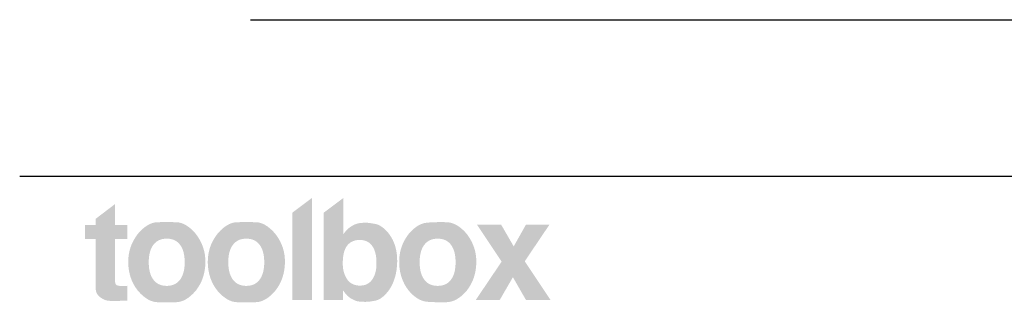
# Model space of a CAD drawing. Units: millimetres. Extents: x 31382 to 57702, y 298 to 18376.
# Drawn here: x 31382 to 32097, y 15469 to 15674 of the extents above; entities that cross this region are included whole.
import ezdxf

# ---------------------------------------------------------------- set-up
doc = ezdxf.new("R2010")
doc.units = ezdxf.units.MM
doc.header["$LTSCALE"] = 15
doc.layers.add('toolboxロゴ', color=7, linetype='Continuous', lineweight=5)
doc.layers.add('実線', color=7, linetype='Continuous', lineweight=18)

# ---------------------------------------------------------------- blocks, each defined once
blk = doc.blocks.new('グループ')
at = {"layer": 'toolboxロゴ', "linetype": 'Continuous', "lineweight": 0}
for points in [[(675.84, 554.659), (675.84, 555.338), (676.349, 555.338), (676.349, 555.636), (677.294, 556.356), (677.294, 555.338), (677.886, 555.338), (677.886, 554.659), (677.294, 554.659), (677.294, 554.644), (677.294, 554.625), (677.294, 554.603), (677.294, 554.578), (677.294, 554.549), (677.294, 554.517), (677.294, 554.481), (677.294, 554.442), (677.294, 554.4), (677.294, 554.356), (677.294, 554.31), (677.294, 554.261), (677.294, 554.211), (677.294, 554.159), (677.294, 554.104), (677.294, 554.048), (677.294, 553.99), (677.294, 553.931), (677.294, 553.873), (677.294, 553.814), (677.294, 553.754), (677.294, 553.694), (677.294, 553.634), (677.294, 553.573), (677.294, 553.512), (677.294, 553.453), (677.294, 553.395), (677.294, 553.339), (677.294, 553.284), (677.294, 553.229), (677.294, 553.177), (677.294, 553.125), (677.294, 553.076), (677.294, 553.031), (677.294, 552.99), (677.294, 552.952), (677.294, 552.918), (677.294, 552.888), (677.294, 552.862), (677.294, 552.839), (677.294, 552.819), (677.294, 552.802), (677.294, 552.787), (677.294, 552.774), (677.294, 552.763), (677.294, 552.754), (677.294, 552.748), (677.294, 552.743), (677.294, 552.739), (677.294, 552.731), (677.294, 552.72), (677.295, 552.706), (677.295, 552.689), (677.295, 552.669), (677.295, 552.645), (677.295, 552.619), (677.296, 552.592), (677.299, 552.567), (677.303, 552.543), (677.309, 552.522), (677.316, 552.501), (677.326, 552.483), (677.336, 552.466), (677.349, 552.451), (677.351, 552.449), (677.353, 552.447), (677.369, 552.436), (677.387, 552.426), (677.407, 552.418), (677.428, 552.411), (677.452, 552.406), (677.477, 552.402), (677.504, 552.399), (677.532, 552.397), (677.56, 552.397), (677.586, 552.396), (677.608, 552.396), (677.628, 552.395), (677.645, 552.395), (677.659, 552.394), (677.67, 552.394), (677.678, 552.394), (677.685, 552.394), (677.69, 552.394), (677.695, 552.394), (677.699, 552.394), (677.702, 552.394), (677.704, 552.394), (677.705, 552.394), (677.706, 552.394), (677.706, 552.394), (677.707, 552.394), (677.708, 552.394), (677.711, 552.394), (677.713, 552.394), (677.717, 552.394), (677.721, 552.394), (677.726, 552.394), (677.732, 552.394), (677.738, 552.394), (677.745, 552.394), (677.753, 552.394), (677.761, 552.395), (677.769, 552.395), (677.778, 552.395), (677.788, 552.396), (677.79, 552.396), (677.792, 552.396), (677.802, 552.396), (677.811, 552.396), (677.819, 552.396), (677.827, 552.397), (677.834, 552.397), (677.841, 552.397), (677.847, 552.398), (677.853, 552.398), (677.858, 552.398), (677.862, 552.399), (677.866, 552.399), (677.87, 552.4), (677.873, 552.401), (677.876, 552.402), (677.878, 552.403), (677.88, 552.404), (677.882, 552.405), (677.883, 552.404), (677.884, 552.402), (677.885, 552.398), (677.886, 552.393), (677.886, 552.387), (677.887, 552.379), (677.886, 552.369), (677.886, 552.359), (677.886, 552.347), (677.886, 552.334), (677.886, 552.321), (677.886, 552.306), (677.886, 552.29), (677.886, 552.272), (677.886, 552.254), (677.886, 552.235), (677.886, 552.215), (677.886, 552.195), (677.886, 552.175), (677.886, 552.154), (677.886, 552.132), (677.886, 552.111), (677.886, 552.088), (677.886, 552.066), (677.886, 552.043), (677.886, 552.021), (677.886, 551.999), (677.886, 551.977), (677.886, 551.956), (677.886, 551.934), (677.886, 551.913), (677.886, 551.892), (677.886, 551.871), (677.886, 551.852), (677.886, 551.833), (677.886, 551.816), (677.886, 551.799), (677.886, 551.782), (677.886, 551.767), (677.886, 551.752), (677.886, 551.739), (677.886, 551.727), (677.886, 551.717), (677.886, 551.707), (677.886, 551.699), (677.886, 551.693), (677.886, 551.687), (677.88, 551.687), (677.873, 551.687), (677.865, 551.686), (677.856, 551.686), (677.845, 551.686), (677.833, 551.685), (677.82, 551.685), (677.805, 551.684), (677.79, 551.683), (677.775, 551.683), (677.76, 551.682), (677.746, 551.682), (677.731, 551.681), (677.716, 551.681), (677.702, 551.68), (677.687, 551.679), (677.673, 551.679), (677.658, 551.678), (677.643, 551.678), (677.628, 551.677), (677.612, 551.676), (677.596, 551.676), (677.579, 551.675), (677.563, 551.674), (677.546, 551.674), (677.531, 551.673), (677.517, 551.673), (677.505, 551.672), (677.493, 551.672), (677.483, 551.671), (677.474, 551.671), (677.466, 551.671), (677.459, 551.67), (677.454, 551.67), (677.449, 551.67), (677.446, 551.67), (677.444, 551.67), (677.443, 551.67), (677.443, 551.67), (677.444, 551.67), (677.445, 551.67), (677.443, 551.67), (677.439, 551.67), (677.433, 551.669), (677.425, 551.669), (677.414, 551.669), (677.401, 551.669), (677.386, 551.668), (677.366, 551.668), (677.339, 551.668), (677.306, 551.669), (677.266, 551.669), (677.219, 551.67), (677.166, 551.671), (677.106, 551.672), (677.039, 551.673), (676.969, 551.678), (676.901, 551.689), (676.834, 551.707), (676.769, 551.732), (676.705, 551.762), (676.642, 551.8), (676.58, 551.844), (676.52, 551.894), (676.509, 551.905), (676.503, 551.912), (676.474, 551.946), (676.448, 551.98), (676.426, 552.014), (676.407, 552.048), (676.392, 552.082), (676.38, 552.117), (676.371, 552.151), (676.366, 552.186), (676.362, 552.219), (676.359, 552.249), (676.356, 552.277), (676.354, 552.301), (676.352, 552.323), (676.351, 552.341), (676.35, 552.357), (676.35, 552.37), (676.35, 552.381), (676.35, 552.391), (676.35, 552.4), (676.349, 552.407), (676.349, 552.414), (676.349, 552.42), (676.349, 552.425), (676.349, 552.429), (676.349, 552.434), (676.349, 552.441), (676.349, 552.451), (676.349, 552.464), (676.349, 552.479), (676.349, 552.497), (676.349, 552.517), (676.349, 552.54), (676.349, 552.567), (676.349, 552.598), (676.349, 552.633), (676.349, 552.673), (676.349, 552.717), (676.349, 552.765), (676.349, 552.818), (676.349, 552.875), (676.349, 552.934), (676.349, 552.992), (676.349, 553.049), (676.349, 553.106), (676.349, 553.162), (676.349, 553.216), (676.349, 553.27), (676.349, 553.324), (676.349, 553.376), (676.349, 553.429), (676.349, 553.482), (676.349, 553.535), (676.349, 553.588), (676.349, 553.641), (676.349, 553.694), (676.349, 553.747), (676.349, 553.801), (676.349, 553.855), (676.349, 553.91), (676.349, 553.966), (676.349, 554.023), (676.349, 554.08), (676.349, 554.139), (676.349, 554.198), (676.349, 554.255), (676.349, 554.308), (676.349, 554.356), (676.349, 554.4), (676.349, 554.439), (676.349, 554.474), (676.349, 554.504), (676.349, 554.53), (676.349, 554.553), (676.349, 554.573), (676.349, 554.592), (676.349, 554.609), (676.349, 554.625), (676.349, 554.638), (676.349, 554.649), (676.349, 554.659)], [(690.529, 554.933), (690.548, 554.909), (690.643, 554.767), (690.725, 554.618), (690.794, 554.46), (690.85, 554.295), (690.892, 554.121), (690.921, 553.94), (690.937, 553.751), (690.939, 553.554), (690.929, 553.357), (690.908, 553.169), (690.876, 552.988), (690.834, 552.816), (690.78, 552.652), (690.715, 552.495), (690.64, 552.347), (690.553, 552.208), (690.535, 552.182), (690.516, 552.157), (690.436, 552.059), (690.357, 551.973), (690.279, 551.898), (690.201, 551.834), (690.125, 551.78), (690.049, 551.738), (689.974, 551.707), (689.9, 551.688), (689.83, 551.674), (689.765, 551.662), (689.707, 551.652), (689.654, 551.644), (689.607, 551.637), (689.566, 551.632), (689.532, 551.628), (689.503, 551.627), (689.478, 551.626), (689.455, 551.626), (689.434, 551.625), (689.416, 551.625), (689.4, 551.625), (689.385, 551.624), (689.373, 551.624), (689.363, 551.625), (689.352, 551.625), (689.335, 551.626), (689.314, 551.627), (689.287, 551.628), (689.255, 551.63), (689.219, 551.632), (689.177, 551.634), (689.13, 551.637), (689.08, 551.642), (689.029, 551.651), (688.976, 551.664), (688.922, 551.682), (688.866, 551.704), (688.809, 551.731), (688.75, 551.761), (688.69, 551.796), (688.678, 551.804), (688.67, 551.809), (688.638, 551.831), (688.608, 551.854), (688.58, 551.877), (688.552, 551.901), (688.526, 551.925), (688.502, 551.95), (688.479, 551.975), (688.458, 552), (688.438, 552.025), (688.42, 552.048), (688.403, 552.069), (688.388, 552.088), (688.375, 552.105), (688.363, 552.121), (688.353, 552.134), (688.344, 552.146), (688.337, 552.156), (688.331, 552.163), (688.326, 552.169), (688.322, 552.172), (688.32, 552.173), (688.318, 552.172), (688.317, 552.169), (688.318, 552.164), (688.319, 552.157), (688.319, 552.147), (688.32, 552.135), (688.321, 552.121), (688.321, 552.105), (688.321, 552.087), (688.321, 552.067), (688.321, 552.044), (688.321, 552.021), (688.32, 551.999), (688.32, 551.978), (688.32, 551.957), (688.32, 551.938), (688.32, 551.92), (688.32, 551.903), (688.32, 551.887), (688.32, 551.872), (688.32, 551.857), (688.32, 551.843), (688.32, 551.83), (688.32, 551.816), (688.32, 551.804), (688.32, 551.792), (688.32, 551.78), (688.32, 551.769), (688.32, 551.759), (688.32, 551.75), (688.32, 551.742), (688.32, 551.735), (688.32, 551.729), (688.32, 551.724), (688.32, 551.72), (687.379, 551.72), (687.379, 555.933), (688.333, 556.649), (688.333, 556.633), (688.333, 556.613), (688.333, 556.59), (688.333, 556.563), (688.333, 556.532), (688.333, 556.497), (688.333, 556.46), (688.333, 556.418), (688.333, 556.374), (688.333, 556.327), (688.333, 556.279), (688.333, 556.229), (688.333, 556.176), (688.333, 556.122), (688.333, 556.066), (688.333, 556.008), (688.333, 555.949), (688.333, 555.89), (688.333, 555.83), (688.333, 555.771), (688.333, 555.712), (688.333, 555.653), (688.333, 555.594), (688.333, 555.534), (688.333, 555.476), (688.333, 555.42), (688.333, 555.366), (688.333, 555.314), (688.333, 555.263), (688.334, 555.215), (688.334, 555.169), (688.334, 555.125), (688.335, 555.084), (688.335, 555.047), (688.335, 555.014), (688.334, 554.986), (688.334, 554.962), (688.333, 554.943), (688.333, 554.927), (688.332, 554.916), (688.331, 554.909), (688.331, 554.903), (688.333, 554.901), (688.335, 554.9), (688.339, 554.902), (688.343, 554.907), (688.349, 554.913), (688.355, 554.922), (688.363, 554.934), (688.373, 554.947), (688.385, 554.962), (688.398, 554.979), (688.413, 554.998), (688.43, 555.02), (688.449, 555.043), (688.47, 555.067), (688.493, 555.093), (688.518, 555.119), (688.546, 555.146), (688.577, 555.172), (688.61, 555.198), (688.646, 555.225), (688.684, 555.251), (688.725, 555.278), (688.735, 555.284), (688.747, 555.291), (688.798, 555.321), (688.847, 555.347), (688.896, 555.369), (688.943, 555.389), (688.99, 555.405), (689.035, 555.417), (689.079, 555.427), (689.122, 555.433), (689.163, 555.437), (689.2, 555.44), (689.233, 555.443), (689.262, 555.446), (689.287, 555.448), (689.308, 555.45), (689.325, 555.451), (689.339, 555.451), (689.351, 555.451), (689.366, 555.452), (689.382, 555.452), (689.399, 555.451), (689.419, 555.451), (689.44, 555.451), (689.463, 555.45), (689.488, 555.45), (689.517, 555.448), (689.551, 555.445), (689.592, 555.44), (689.639, 555.434), (689.692, 555.426), (689.751, 555.416), (689.816, 555.405), (689.888, 555.393), (689.962, 555.374), (690.038, 555.345), (690.114, 555.306), (690.192, 555.257), (690.27, 555.197), (690.349, 555.127), (690.429, 555.047), (690.51, 554.957)], [(681.2, 552.168), (681.181, 552.144), (681.066, 552.021), (680.951, 551.914), (680.837, 551.823), (680.722, 551.748), (680.606, 551.689), (680.491, 551.646), (680.375, 551.619), (680.26, 551.608), (680.144, 551.605), (680.028, 551.603), (679.913, 551.602), (679.797, 551.602), (679.682, 551.602), (679.566, 551.603), (679.451, 551.605), (679.336, 551.608), (679.221, 551.619), (679.105, 551.646), (678.99, 551.689), (678.875, 551.748), (678.76, 551.823), (678.644, 551.914), (678.529, 552.021), (678.414, 552.144), (678.394, 552.168), (678.375, 552.192), (678.275, 552.333), (678.188, 552.481), (678.113, 552.635), (678.051, 552.797), (678.002, 552.965), (677.966, 553.139), (677.942, 553.32), (677.931, 553.508), (677.934, 553.697), (677.952, 553.881), (677.985, 554.061), (678.033, 554.235), (678.096, 554.405), (678.174, 554.57), (678.267, 554.73), (678.375, 554.886), (678.394, 554.91), (678.414, 554.934), (678.529, 555.059), (678.644, 555.167), (678.759, 555.259), (678.874, 555.335), (678.989, 555.395), (679.105, 555.438), (679.22, 555.466), (679.335, 555.477), (679.451, 555.479), (679.566, 555.481), (679.681, 555.482), (679.797, 555.483), (679.912, 555.482), (680.028, 555.481), (680.143, 555.479), (680.259, 555.477), (680.375, 555.466), (680.49, 555.438), (680.605, 555.395), (680.721, 555.335), (680.836, 555.259), (680.951, 555.167), (681.066, 555.059), (681.181, 554.934), (681.2, 554.91), (681.219, 554.886), (681.327, 554.73), (681.42, 554.57), (681.498, 554.405), (681.561, 554.236), (681.609, 554.061), (681.642, 553.882), (681.66, 553.698), (681.663, 553.51), (681.652, 553.322), (681.628, 553.141), (681.592, 552.967), (681.543, 552.798), (681.481, 552.637), (681.406, 552.482), (681.319, 552.334), (681.219, 552.192)], [(685.048, 552.168), (685.029, 552.144), (684.914, 552.021), (684.799, 551.914), (684.684, 551.823), (684.568, 551.748), (684.453, 551.689), (684.338, 551.646), (684.222, 551.619), (684.107, 551.608), (683.991, 551.605), (683.876, 551.603), (683.76, 551.602), (683.645, 551.602), (683.529, 551.602), (683.414, 551.603), (683.298, 551.605), (683.183, 551.608), (683.067, 551.619), (682.952, 551.646), (682.836, 551.689), (682.721, 551.748), (682.606, 551.823), (682.491, 551.914), (682.376, 552.021), (682.261, 552.144), (682.241, 552.168), (682.222, 552.192), (682.122, 552.333), (682.035, 552.481), (681.961, 552.635), (681.899, 552.797), (681.85, 552.965), (681.814, 553.139), (681.79, 553.32), (681.779, 553.508), (681.782, 553.697), (681.8, 553.881), (681.833, 554.061), (681.88, 554.235), (681.943, 554.405), (682.021, 554.57), (682.114, 554.73), (682.222, 554.886), (682.241, 554.91), (682.261, 554.934), (682.375, 555.059), (682.49, 555.167), (682.605, 555.259), (682.721, 555.335), (682.836, 555.395), (682.951, 555.438), (683.067, 555.466), (683.182, 555.477), (683.298, 555.479), (683.413, 555.481), (683.529, 555.482), (683.644, 555.483), (683.76, 555.482), (683.875, 555.481), (683.991, 555.479), (684.106, 555.477), (684.222, 555.466), (684.337, 555.438), (684.452, 555.395), (684.568, 555.335), (684.683, 555.259), (684.798, 555.167), (684.913, 555.059), (685.029, 554.934), (685.048, 554.91), (685.067, 554.886), (685.175, 554.73), (685.268, 554.57), (685.346, 554.405), (685.409, 554.236), (685.457, 554.061), (685.49, 553.882), (685.507, 553.698), (685.51, 553.51), (685.499, 553.322), (685.476, 553.141), (685.439, 552.967), (685.39, 552.799), (685.329, 552.637), (685.254, 552.482), (685.167, 552.334), (685.067, 552.192)], [(694.304, 552.168), (694.284, 552.144), (694.17, 552.021), (694.054, 551.914), (693.936, 551.823), (693.817, 551.747), (693.696, 551.688), (693.574, 551.645), (693.45, 551.618), (693.325, 551.607), (693.199, 551.604), (693.076, 551.603), (692.955, 551.604), (692.836, 551.606), (692.718, 551.61), (692.603, 551.615), (692.49, 551.621), (692.379, 551.629), (692.269, 551.645), (692.159, 551.675), (692.051, 551.719), (691.943, 551.776), (691.835, 551.847), (691.728, 551.932), (691.622, 552.031), (691.517, 552.144), (691.498, 552.168), (691.478, 552.192), (691.378, 552.333), (691.291, 552.481), (691.217, 552.635), (691.155, 552.797), (691.106, 552.965), (691.07, 553.139), (691.046, 553.32), (691.035, 553.508), (691.038, 553.697), (691.056, 553.881), (691.088, 554.061), (691.136, 554.235), (691.199, 554.405), (691.277, 554.57), (691.37, 554.73), (691.478, 554.886), (691.498, 554.91), (691.517, 554.934), (691.622, 555.048), (691.729, 555.148), (691.836, 555.234), (691.943, 555.306), (692.052, 555.364), (692.161, 555.408), (692.27, 555.439), (692.38, 555.455), (692.492, 555.463), (692.605, 555.47), (692.721, 555.475), (692.838, 555.479), (692.956, 555.481), (693.077, 555.481), (693.199, 555.48), (693.324, 555.478), (693.448, 555.466), (693.571, 555.439), (693.693, 555.395), (693.814, 555.335), (693.933, 555.259), (694.052, 555.167), (694.169, 555.059), (694.284, 554.934), (694.304, 554.91), (694.323, 554.886), (694.431, 554.73), (694.523, 554.57), (694.601, 554.405), (694.664, 554.236), (694.712, 554.061), (694.745, 553.882), (694.763, 553.698), (694.766, 553.51), (694.755, 553.322), (694.731, 553.141), (694.695, 552.967), (694.646, 552.799), (694.584, 552.637), (694.51, 552.482), (694.423, 552.334), (694.323, 552.192)], [(694.743, 551.72), (695.989, 553.57), (694.795, 555.365), (695.964, 555.365), (696.575, 554.307), (697.17, 555.365), (698.307, 555.365), (697.108, 553.585), (698.353, 551.72), (697.165, 551.72), (696.536, 552.817), (695.902, 551.72)]]:
    blk.add_hatch(color=7, dxfattribs=at).paths.add_polyline_path(points)
at = {"layer": 'toolboxロゴ', "color": 7, "linetype": 'Continuous'}
blk.add_solid([(686.824, 551.72), (685.869, 551.72), (686.824, 556.657), (685.869, 555.939)], dxfattribs=at)
at = {"color": 255, "linetype": 'Continuous', "lineweight": 5}
for points in [[(680.437, 552.695), (680.464, 552.733), (680.49, 552.773), (680.513, 552.815), (680.535, 552.859), (680.555, 552.905), (680.573, 552.953), (680.59, 553.003), (680.605, 553.054), (680.618, 553.108), (680.629, 553.164), (680.639, 553.222), (680.647, 553.282), (680.653, 553.343), (680.658, 553.407), (680.66, 553.473), (680.661, 553.541), (680.66, 553.608), (680.658, 553.674), (680.653, 553.738), (680.647, 553.799), (680.639, 553.859), (680.629, 553.917), (680.618, 553.973), (680.605, 554.026), (680.59, 554.078), (680.573, 554.128), (680.555, 554.176), (680.535, 554.222), (680.513, 554.265), (680.49, 554.307), (680.464, 554.347), (680.437, 554.385), (680.409, 554.421), (680.378, 554.455), (680.346, 554.486), (680.313, 554.515), (680.278, 554.541), (680.242, 554.566), (680.204, 554.588), (680.164, 554.607), (680.123, 554.625), (680.081, 554.64), (680.037, 554.653), (679.991, 554.663), (679.944, 554.671), (679.896, 554.677), (679.846, 554.68), (679.794, 554.682), (679.743, 554.68), (679.692, 554.677), (679.644, 554.671), (679.597, 554.663), (679.551, 554.653), (679.507, 554.64), (679.465, 554.625), (679.423, 554.607), (679.384, 554.588), (679.346, 554.566), (679.309, 554.541), (679.274, 554.515), (679.241, 554.486), (679.208, 554.455), (679.178, 554.421), (679.149, 554.385), (679.122, 554.347), (679.096, 554.307), (679.072, 554.265), (679.05, 554.222), (679.03, 554.176), (679.011, 554.128), (678.995, 554.078), (678.98, 554.026), (678.967, 553.973), (678.955, 553.917), (678.945, 553.859), (678.938, 553.799), (678.931, 553.738), (678.927, 553.674), (678.924, 553.608), (678.924, 553.541), (678.924, 553.473), (678.927, 553.407), (678.931, 553.343), (678.938, 553.282), (678.945, 553.222), (678.955, 553.164), (678.967, 553.108), (678.98, 553.054), (678.995, 553.003), (679.011, 552.953), (679.03, 552.905), (679.05, 552.859), (679.072, 552.815), (679.096, 552.773), (679.122, 552.733), (679.149, 552.695), (679.178, 552.659), (679.208, 552.625), (679.241, 552.594), (679.274, 552.565), (679.309, 552.538), (679.346, 552.514), (679.384, 552.492), (679.423, 552.472), (679.465, 552.455), (679.507, 552.44), (679.551, 552.427), (679.597, 552.416), (679.644, 552.408), (679.692, 552.402), (679.743, 552.399), (679.794, 552.398), (679.846, 552.399), (679.896, 552.402), (679.944, 552.408), (679.991, 552.416), (680.037, 552.427), (680.081, 552.44), (680.123, 552.455), (680.164, 552.472), (680.204, 552.492), (680.242, 552.514), (680.278, 552.538), (680.313, 552.565), (680.346, 552.594), (680.378, 552.625), (680.409, 552.659)], [(684.284, 552.695), (684.311, 552.733), (684.336, 552.773), (684.36, 552.815), (684.382, 552.859), (684.402, 552.905), (684.421, 552.953), (684.437, 553.003), (684.452, 553.054), (684.466, 553.108), (684.477, 553.164), (684.487, 553.222), (684.495, 553.282), (684.501, 553.343), (684.505, 553.407), (684.508, 553.473), (684.509, 553.541), (684.508, 553.608), (684.505, 553.674), (684.501, 553.738), (684.495, 553.799), (684.487, 553.859), (684.477, 553.917), (684.466, 553.973), (684.452, 554.026), (684.437, 554.078), (684.421, 554.128), (684.402, 554.176), (684.382, 554.222), (684.36, 554.265), (684.336, 554.307), (684.311, 554.347), (684.284, 554.385), (684.255, 554.421), (684.224, 554.455), (684.193, 554.486), (684.159, 554.515), (684.124, 554.541), (684.088, 554.566), (684.05, 554.588), (684.011, 554.607), (683.97, 554.625), (683.928, 554.64), (683.884, 554.653), (683.838, 554.663), (683.791, 554.671), (683.743, 554.677), (683.693, 554.68), (683.641, 554.682), (683.59, 554.68), (683.54, 554.677), (683.491, 554.671), (683.444, 554.663), (683.399, 554.653), (683.354, 554.64), (683.312, 554.625), (683.271, 554.607), (683.231, 554.588), (683.193, 554.566), (683.157, 554.541), (683.122, 554.515), (683.088, 554.486), (683.056, 554.455), (683.026, 554.421), (682.997, 554.385), (682.969, 554.347), (682.944, 554.307), (682.92, 554.265), (682.898, 554.222), (682.877, 554.176), (682.859, 554.128), (682.842, 554.078), (682.827, 554.026), (682.814, 553.973), (682.802, 553.917), (682.792, 553.859), (682.784, 553.799), (682.778, 553.738), (682.774, 553.674), (682.771, 553.608), (682.77, 553.541), (682.771, 553.473), (682.774, 553.407), (682.778, 553.343), (682.784, 553.282), (682.792, 553.222), (682.802, 553.164), (682.814, 553.108), (682.827, 553.054), (682.842, 553.003), (682.859, 552.953), (682.877, 552.905), (682.898, 552.859), (682.92, 552.815), (682.944, 552.773), (682.969, 552.733), (682.997, 552.695), (683.026, 552.659), (683.056, 552.625), (683.088, 552.594), (683.122, 552.565), (683.157, 552.538), (683.193, 552.514), (683.231, 552.492), (683.271, 552.472), (683.312, 552.455), (683.354, 552.44), (683.399, 552.427), (683.444, 552.416), (683.491, 552.408), (683.54, 552.402), (683.59, 552.399), (683.641, 552.398), (683.693, 552.399), (683.743, 552.402), (683.791, 552.408), (683.838, 552.416), (683.884, 552.427), (683.928, 552.44), (683.97, 552.455), (684.011, 552.472), (684.05, 552.492), (684.088, 552.514), (684.124, 552.538), (684.159, 552.565), (684.193, 552.594), (684.224, 552.625), (684.255, 552.659)], [(689.733, 552.709), (689.758, 552.747), (689.781, 552.786), (689.803, 552.827), (689.823, 552.87), (689.841, 552.913), (689.858, 552.959), (689.873, 553.005), (689.887, 553.054), (689.899, 553.103), (689.909, 553.153), (689.918, 553.204), (689.925, 553.255), (689.931, 553.307), (689.935, 553.36), (689.937, 553.414), (689.938, 553.468), (689.938, 553.522), (689.936, 553.574), (689.934, 553.624), (689.932, 553.672), (689.928, 553.718), (689.924, 553.763), (689.918, 553.806), (689.912, 553.847), (689.906, 553.887), (689.898, 553.925), (689.89, 553.963), (689.88, 553.999), (689.87, 554.035), (689.86, 554.069), (689.848, 554.102), (689.836, 554.135), (689.811, 554.193), (689.783, 554.248), (689.752, 554.299), (689.719, 554.347), (689.684, 554.39), (689.646, 554.43), (689.606, 554.466), (689.562, 554.498), (689.517, 554.526), (689.469, 554.55), (689.418, 554.571), (689.364, 554.588), (689.308, 554.601), (689.25, 554.611), (689.189, 554.616), (689.125, 554.618), (689.061, 554.616), (689, 554.611), (688.941, 554.602), (688.885, 554.589), (688.832, 554.572), (688.78, 554.552), (688.732, 554.528), (688.685, 554.5), (688.642, 554.469), (688.601, 554.433), (688.562, 554.395), (688.526, 554.352), (688.493, 554.306), (688.462, 554.256), (688.434, 554.202), (688.409, 554.145), (688.396, 554.113), (688.385, 554.08), (688.374, 554.046), (688.364, 554.011), (688.355, 553.974), (688.347, 553.936), (688.339, 553.898), (688.332, 553.858), (688.326, 553.816), (688.321, 553.773), (688.317, 553.728), (688.313, 553.682), (688.311, 553.634), (688.309, 553.584), (688.307, 553.532), (688.307, 553.478), (688.308, 553.424), (688.31, 553.371), (688.314, 553.319), (688.32, 553.267), (688.327, 553.216), (688.336, 553.166), (688.347, 553.116), (688.359, 553.067), (688.373, 553.019), (688.389, 552.972), (688.406, 552.927), (688.425, 552.883), (688.445, 552.84), (688.467, 552.798), (688.491, 552.758), (688.517, 552.718), (688.544, 552.681), (688.572, 552.646), (688.603, 552.614), (688.635, 552.584), (688.669, 552.556), (688.704, 552.531), (688.742, 552.508), (688.781, 552.488), (688.821, 552.47), (688.863, 552.454), (688.906, 552.441), (688.95, 552.43), (688.995, 552.422), (689.042, 552.416), (689.09, 552.412), (689.14, 552.411), (689.189, 552.412), (689.236, 552.416), (689.282, 552.422), (689.326, 552.43), (689.368, 552.44), (689.409, 552.453), (689.447, 552.468), (689.485, 552.486), (689.52, 552.506), (689.554, 552.528), (689.587, 552.552), (689.619, 552.579), (689.649, 552.608), (689.679, 552.639), (689.706, 552.673)], [(693.54, 552.695), (693.567, 552.733), (693.593, 552.773), (693.616, 552.815), (693.638, 552.859), (693.658, 552.905), (693.676, 552.953), (693.693, 553.003), (693.708, 553.054), (693.721, 553.108), (693.732, 553.164), (693.741, 553.222), (693.749, 553.282), (693.755, 553.343), (693.76, 553.407), (693.762, 553.473), (693.763, 553.541), (693.762, 553.608), (693.76, 553.674), (693.755, 553.738), (693.749, 553.799), (693.741, 553.859), (693.732, 553.917), (693.721, 553.973), (693.708, 554.026), (693.693, 554.078), (693.676, 554.128), (693.658, 554.176), (693.638, 554.222), (693.616, 554.265), (693.593, 554.307), (693.567, 554.347), (693.54, 554.385), (693.512, 554.421), (693.481, 554.455), (693.449, 554.486), (693.416, 554.515), (693.381, 554.541), (693.345, 554.566), (693.307, 554.588), (693.267, 554.607), (693.226, 554.625), (693.184, 554.64), (693.14, 554.653), (693.094, 554.663), (693.047, 554.671), (692.999, 554.677), (692.949, 554.68), (692.897, 554.682), (692.846, 554.68), (692.796, 554.677), (692.747, 554.671), (692.7, 554.663), (692.654, 554.653), (692.61, 554.64), (692.568, 554.625), (692.526, 554.607), (692.487, 554.588), (692.449, 554.566), (692.412, 554.541), (692.377, 554.515), (692.344, 554.486), (692.312, 554.455), (692.281, 554.421), (692.253, 554.385), (692.225, 554.347), (692.2, 554.307), (692.176, 554.265), (692.154, 554.222), (692.133, 554.176), (692.115, 554.128), (692.098, 554.078), (692.083, 554.026), (692.069, 553.973), (692.058, 553.917), (692.048, 553.859), (692.04, 553.799), (692.034, 553.738), (692.029, 553.674), (692.027, 553.608), (692.026, 553.541), (692.027, 553.473), (692.029, 553.407), (692.034, 553.343), (692.04, 553.282), (692.048, 553.222), (692.058, 553.164), (692.069, 553.108), (692.083, 553.054), (692.098, 553.003), (692.115, 552.953), (692.133, 552.905), (692.154, 552.859), (692.176, 552.815), (692.2, 552.773), (692.225, 552.733), (692.253, 552.695), (692.281, 552.659), (692.312, 552.625), (692.344, 552.594), (692.377, 552.565), (692.412, 552.538), (692.449, 552.514), (692.487, 552.492), (692.526, 552.472), (692.568, 552.455), (692.61, 552.44), (692.654, 552.427), (692.7, 552.416), (692.747, 552.408), (692.796, 552.402), (692.846, 552.399), (692.897, 552.398), (692.949, 552.399), (692.999, 552.402), (693.047, 552.408), (693.094, 552.416), (693.14, 552.427), (693.184, 552.44), (693.226, 552.455), (693.267, 552.472), (693.307, 552.492), (693.345, 552.514), (693.381, 552.538), (693.416, 552.565), (693.449, 552.594), (693.481, 552.625), (693.512, 552.659)]]:
    blk.add_wipeout(points, dxfattribs=at).dxf.layer = 'toolboxロゴ'
blk = doc.blocks.new('グループ-1')
at = {"layer": '実線', "color": 7, "linetype": 'Continuous', "lineweight": 25, "transparency": 33554687}
blk.add_line((961.225, 557.689), (672.681, 557.689), dxfattribs=at)
at = {"layer": '実線', "color": 7, "transparency": 33554687}
blk.add_blockref('グループ', (0, 0), dxfattribs=at)

msp = doc.modelspace()

# ---------------------------------------------------------------- linework, layer by layer
at = {"layer": '実線', "color": 7, "linetype": 'Continuous', "lineweight": 25}
msp.add_line((31550, 15673.8), (35220, 15673.8), dxfattribs=at)

# ---------------------------------------------------------------- block references
at = {"layer": '実線', "color": 7, "transparency": 33554687, "xscale": 15, "yscale": 15, "zscale": 15}
msp.add_blockref('グループ-1', (21292.24, 7194.67), dxfattribs=at)

doc.saveas('drawing.dxf')
